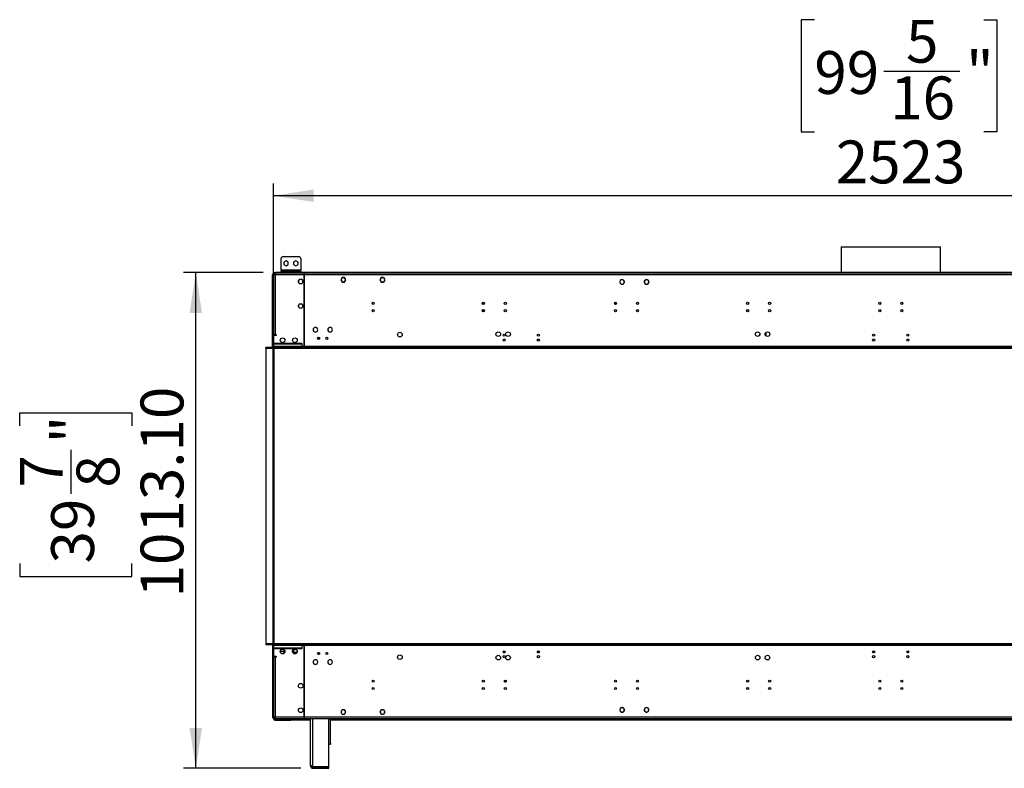
# Model space of a CAD drawing. Units: millimetres. Extents: x 2 to 5252, y -4 to 7421.
# Drawn here: x 1423 to 3435, y 3029 to 4559 of the extents above; entities that cross this region are included whole.
import ezdxf

# ---------------------------------------------------------------- set-up
doc = ezdxf.new("R2010")
doc.units = ezdxf.units.MM
doc.header["$LTSCALE"] = 25
doc.layers.add('FORMAT', color=7, linetype='Continuous')
doc.styles.add('SLDTEXTSTYLE0', font='TXT', dxfattribs={"width": 0.75})
doc.dimstyles.new('SLDDIMSTYLE3', dxfattribs={"dimtxt": 87.5, "dimasz": 82.55, "dimexe": 0, "dimexo": 0.0625, "dimgap": 21.875, "dimtad": 1, "dimrnd": 1e-09, "dimzin": 12, "dimdsep": 46, "dimtxsty": 'SLDTEXTSTYLE0', "dimsah": 1, "dimcen": 0.09, "dimadec": 0, "dimazin": 3, "dimtfac": 1, "dimtofl": 0, "dimtmove": 0, "dimatfit": 3, "dimfxl": 1, "dimfrac": 2, "dimtolj": 1, "dimtzin": 12, "dimarcsym": 0})
doc.dimstyles.new('SLDDIMSTYLE5', dxfattribs={"dimtxt": 87.5, "dimasz": 82.55, "dimexe": 0, "dimexo": 0.0625, "dimgap": 21.875, "dimtad": 1, "dimrnd": 1e-09, "dimzin": 4, "dimdsep": 46, "dimtxsty": 'SLDTEXTSTYLE0', "dimsah": 1, "dimcen": 0.09, "dimadec": 0, "dimazin": 1, "dimtfac": 1, "dimtofl": 0, "dimtmove": 0, "dimatfit": 3, "dimfxl": 1, "dimfrac": 2, "dimtolj": 1, "dimtzin": 12, "dimarcsym": 0})

# ---------------------------------------------------------------- blocks, each defined once
blk = doc.blocks.new('_D_6')
at = {"layer": 'FORMAT'}
for p, q in [((1921.1, 4042.4), (1758.2, 4042.4)), ((1783.2, 3029.3), (1783.2, 4042.4)), ((1423.4, 3729.2), (1423.4, 3755.8)), ((1423.4, 3755.8), (1652.3, 3755.8)), ((1652.3, 3755.8), (1652.3, 3729.2)), ((1528.9, 3590), (1528.9, 3680.3)), ((1423.4, 3447.8), (1423.4, 3421.2)), ((1652.3, 3421.2), (1652.3, 3447.8)), ((1423.4, 3421.2), (1652.3, 3421.2)), ((1997.6, 3029.3), (1758.2, 3029.3))]:
    blk.add_line(p, q, dxfattribs=at)
for points in [[(1783.2, 4042.4), (1770.5, 3959.8), (1795.9, 3959.8)], [(1783.2, 3029.3), (1795.9, 3111.8), (1770.5, 3111.8)]]:
    blk.add_solid(points, dxfattribs=at)
at = {"layer": 'FORMAT', "char_height": 87.5, "attachment_point": 1, "rotation": 90, "style": 'SLDTEXTSTYLE0'}
for s, insert in [('1013.10', (1670.4, 3378.4)), ('"', (1487.7, 3693.1)), ('7', (1423.8, 3602.8)), ('8', (1539.5, 3602.8)), ('39', (1487.7, 3447.8))]:
    blk.add_mtext(s, dxfattribs=dict(at, insert=insert))
blk = doc.blocks.new('_D_7')
at = {"layer": 'FORMAT'}
for p, q in [((3046.9, 4558.9), (3020.3, 4558.9)), ((3020.3, 4558.9), (3020.3, 4330.1)), ((3392.9, 4558.9), (3419.6, 4558.9)), ((3419.6, 4558.9), (3419.6, 4330.1)), ((3189.1, 4453.5), (3344, 4453.5)), ((3020.3, 4330.1), (3046.9, 4330.1)), ((3419.6, 4330.1), (3392.9, 4330.1)), ((1941.6, 3305.9), (1941.6, 4224.2)), ((4464.6, 3305.9), (4464.6, 4224.2)), ((4464.6, 4199.2), (1941.6, 4199.2))]:
    blk.add_line(p, q, dxfattribs=at)
for points in [[(1941.6, 4199.2), (2024.1, 4186.5), (2024.1, 4211.9)], [(4464.6, 4199.2), (4382, 4211.9), (4382, 4186.5)]]:
    blk.add_solid(points, dxfattribs=at)
at = {"layer": 'FORMAT', "char_height": 87.5, "attachment_point": 1, "style": 'SLDTEXTSTYLE0'}
for s, insert in [('5', (3234.2, 4558.6)), ('99', (3046.9, 4494.7)), ('"', (3356.8, 4494.7)), ('16', (3201.9, 4442.9)), ('2523', (3090.6, 4312))]:
    blk.add_mtext(s, dxfattribs=dict(at, insert=insert))

msp = doc.modelspace()

# ---------------------------------------------------------------- linework, layer by layer
at = {"color": 7, "linetype": 'Continuous', "lineweight": 25}
for p, q in [((3101.494, 4094.969), (3101.494, 4042.389)), ((3101.494, 4094.969), (3296.96, 4094.969)), ((3296.96, 4094.969), (3304.694, 4094.969)), ((3304.694, 4042.389), (3304.694, 4094.969)), ((1957.562, 4070.889), (1957.559, 4070.889)), ((1957.559, 4047.389), (1957.559, 4070.889)), ((1957.562, 4047.389), (1957.562, 4070.889)), ((1961.559, 4074.889), (1961.562, 4074.889)), ((1961.562, 4074.889), (1993.562, 4074.889)), ((1967.562, 4066.393), (1963.012, 4063.766)), ((1963.012, 4063.766), (1963.012, 4058.512)), ((1972.109, 4063.766), (1967.561, 4066.392)), ((1972.112, 4063.766), (1967.562, 4066.393)), ((1972.109, 4063.766), (1972.112, 4063.766)), ((1972.109, 4058.512), (1972.109, 4063.766)), ((1972.112, 4058.512), (1972.112, 4063.766)), ((1987.562, 4066.393), (1983.012, 4063.766)), ((1983.012, 4063.766), (1983.012, 4058.512)), ((1992.109, 4063.766), (1987.561, 4066.392)), ((1992.112, 4063.766), (1987.562, 4066.393)), ((1992.109, 4063.766), (1992.112, 4063.766)), ((1992.109, 4058.512), (1992.109, 4063.766)), ((1992.112, 4058.512), (1992.112, 4063.766)), ((1997.562, 4070.889), (1997.562, 4047.389)), ((1957.562, 4047.389), (1957.559, 4047.389)), ((1997.562, 4047.389), (1957.562, 4047.389)), ((1957.565, 4044.889), (1957.565, 4042.389)), ((1957.565, 4044.889), (1957.741, 4044.889)), ((1957.741, 4042.389), (1957.741, 4044.889)), ((1957.741, 4044.889), (1961.746, 4044.889)), ((1961.746, 4044.889), (1961.746, 4042.389)), ((1961.746, 4044.889), (1993.746, 4044.889)), ((1963.012, 4058.512), (1967.562, 4055.885)), ((1967.561, 4055.886), (1972.109, 4058.512)), ((1967.562, 4055.885), (1972.112, 4058.512)), ((1972.109, 4058.512), (1972.112, 4058.512)), ((1983.012, 4058.512), (1987.562, 4055.885)), ((1987.561, 4055.886), (1992.109, 4058.512)), ((1987.562, 4055.885), (1992.112, 4058.512)), ((1992.109, 4058.512), (1992.112, 4058.512)), ((1993.746, 4042.389), (1993.746, 4044.889)), ((1993.746, 4044.889), (1997.741, 4044.889)), ((1997.741, 4044.889), (1997.741, 4042.389)), ((1941.594, 4037.389), (1939.594, 4037.389)), ((1939.594, 3890.889), (1939.594, 4037.389)), ((1941.594, 3890.889), (1941.594, 4037.389)), ((1942.094, 4040.889), (1944.094, 4040.889)), ((1942.094, 4040.889), (1942.094, 3915.389)), ((1943.094, 4041.389), (1943.094, 4042.389)), ((1943.094, 4042.389), (1946.094, 4042.389)), ((1946.094, 4041.389), (1943.094, 4041.389)), ((1943.094, 4041.389), (1943.094, 4040.899)), ((1944.194, 4040.889), (1944.194, 4040.356)), ((2004.344, 4040.889), (1944.194, 4040.889)), ((1945.594, 4037.389), (1945.594, 3915.389)), ((2004.344, 4037.389), (1945.594, 4037.389)), ((1946.094, 4042.389), (1946.094, 4041.389)), ((4460.094, 4042.389), (1946.094, 4042.389)), ((4460.094, 4041.389), (1946.094, 4041.389)), ((1993.044, 4025.252), (1993.044, 4022.525)), ((1996.5, 4028.511), (1994.138, 4027.147)), ((2001.05, 4027.147), (1998.688, 4028.511)), ((2002.144, 4022.525), (2002.144, 4025.252)), ((2004.344, 4040.889), (2004.344, 4037.389)), ((2004.844, 4040.889), (2004.344, 4040.889)), ((2004.844, 4038.889), (2004.344, 4038.889)), ((2004.844, 4037.389), (2004.344, 4037.389)), ((2004.344, 4037.389), (2004.344, 4016.927)), ((2004.844, 4037.289), (2004.344, 4037.289)), ((2004.844, 4037.389), (2004.844, 4040.889)), ((4401.344, 4040.889), (2004.844, 4040.889)), ((2004.844, 4016.927), (2004.844, 4037.389)), ((4401.344, 4037.389), (2004.844, 4037.389)), ((2081.967, 4031.939), (2079.34, 4027.389)), ((2079.34, 4027.389), (2081.967, 4022.839)), ((2082.082, 4031.739), (2079.571, 4027.389)), ((2079.571, 4027.389), (2082.082, 4023.039)), ((2082.082, 4031.939), (2081.967, 4031.939)), ((2082.082, 4031.939), (2082.082, 4031.739)), ((2087.221, 4031.939), (2082.282, 4031.939)), ((2082.282, 4031.739), (2082.282, 4031.939)), ((2087.105, 4031.739), (2082.282, 4031.739)), ((2089.617, 4027.389), (2087.105, 4031.739)), ((2087.105, 4023.039), (2089.501, 4027.189)), ((2089.848, 4027.389), (2087.221, 4031.939)), ((2087.221, 4022.839), (2089.732, 4027.189)), ((2089.501, 4027.189), (2089.732, 4027.189)), ((2089.848, 4027.389), (2089.617, 4027.389)), ((2161.967, 4031.939), (2159.34, 4027.389)), ((2159.571, 4027.389), (2159.34, 4027.389)), ((2159.456, 4027.189), (2159.686, 4027.189)), ((2159.456, 4027.189), (2161.967, 4022.839)), ((2162.082, 4031.739), (2159.571, 4027.389)), ((2159.686, 4027.189), (2162.082, 4023.039)), ((2166.905, 4031.939), (2161.967, 4031.939)), ((2166.905, 4031.739), (2162.082, 4031.739)), ((2166.905, 4031.939), (2166.905, 4031.739)), ((2167.221, 4031.939), (2167.105, 4031.939)), ((2167.105, 4031.739), (2167.105, 4031.939)), ((2169.617, 4027.389), (2167.105, 4031.739)), ((2167.105, 4023.039), (2169.617, 4027.389)), ((2169.848, 4027.389), (2167.221, 4031.939)), ((2167.221, 4022.839), (2169.848, 4027.389)), ((2652.36, 4027.511), (2652.47, 4027.339)), ((2652.664, 4027.408), (2652.552, 4027.581)), ((2658.716, 4022.795), (2658.827, 4023.489)), ((2700.236, 4025.86), (2700.385, 4025.725)), ((2700.505, 4025.886), (2700.357, 4026.021)), ((2708.716, 4022.795), (2708.827, 4023.489)), ((3101.494, 4041.389), (3101.494, 4040.889)), ((3304.694, 4040.889), (3304.694, 4041.389)), ((1994.138, 4020.63), (1996.5, 4019.266)), ((1998.688, 4019.266), (2001.05, 4020.63)), ((2004.344, 4016.927), (2004.844, 4016.927)), ((2004.844, 4016.427), (2004.344, 4016.427)), ((2004.344, 4016.427), (2004.344, 3992.466)), ((2004.844, 3992.466), (2004.844, 4016.427)), ((2081.967, 4022.839), (2082.082, 4022.839)), ((2082.082, 4023.039), (2082.082, 4022.839)), ((2082.282, 4023.039), (2087.105, 4023.039)), ((2082.282, 4022.839), (2082.282, 4023.039)), ((2082.282, 4022.839), (2087.221, 4022.839)), ((2161.967, 4022.839), (2166.905, 4022.839)), ((2162.082, 4023.039), (2166.905, 4023.039)), ((2166.905, 4023.039), (2166.905, 4022.839)), ((2167.105, 4022.839), (2167.105, 4023.039)), ((2167.105, 4022.839), (2167.221, 4022.839)), ((2649.567, 4022.629), (2649.345, 4023.015)), ((2651.467, 4019.339), (2651.433, 4019.398)), ((2651.517, 4019.339), (2651.467, 4019.339)), ((2656.721, 4019.339), (2656.671, 4019.339)), ((2656.755, 4019.398), (2656.721, 4019.339)), ((2657.283, 4019.843), (2657.394, 4019.672)), ((2657.538, 4019.817), (2657.426, 4019.991)), ((2658.843, 4023.015), (2658.621, 4022.629)), ((2699.567, 4022.629), (2699.345, 4023.015)), ((2701.467, 4019.339), (2701.433, 4019.398)), ((2701.517, 4019.339), (2701.467, 4019.339)), ((2706.721, 4019.339), (2706.671, 4019.339)), ((2706.755, 4019.398), (2706.721, 4019.339)), ((2707.073, 4019.65), (2707.223, 4019.514)), ((2707.371, 4019.65), (2707.222, 4019.785)), ((2708.843, 4023.015), (2708.621, 4022.629)), ((2004.344, 3992.466), (2004.844, 3992.466)), ((2004.844, 3991.966), (2004.344, 3991.966)), ((2004.344, 3991.966), (2004.344, 3932.865)), ((2004.844, 3932.865), (2004.844, 3991.966)), ((1993.044, 3975.252), (1993.044, 3972.525)), ((1996.5, 3978.511), (1994.138, 3977.147)), ((1994.138, 3970.63), (1996.5, 3969.266)), ((2001.05, 3977.147), (1998.688, 3978.511)), ((1998.688, 3969.266), (2001.05, 3970.63)), ((2002.144, 3972.525), (2002.144, 3975.252)), ((2370.594, 3977.889), (2370.594, 3977.289)), ((2370.594, 3966.489), (2370.594, 3962.289)), ((2639.094, 3977.919), (2639.094, 3980.858)), ((2640.594, 3977.289), (2640.594, 3981.489)), ((2912.594, 3963.748), (2912.594, 3965.029)), ((2004.844, 3960.489), (2004.344, 3960.489)), ((2004.844, 3960.389), (2004.344, 3960.389)), ((2004.844, 3958.889), (2004.344, 3958.889)), ((1941.594, 3927.389), (1942.094, 3927.389)), ((1942.094, 3925.389), (1941.594, 3925.389)), ((2004.344, 3932.865), (2004.844, 3932.865)), ((2004.844, 3932.365), (2004.344, 3932.365)), ((2004.344, 3932.365), (2004.344, 3891.389)), ((2004.844, 3927.381), (2004.344, 3927.318)), ((2004.844, 3891.389), (2004.844, 3932.365)), ((2030.879, 3928.819), (2030.808, 3928.749)), ((2030.95, 3928.608), (2031.021, 3928.678)), ((2053.396, 3927.389), (2053.286, 3927.389)), ((2060.907, 3928.792), (2060.836, 3928.722)), ((2060.977, 3928.579), (2061.048, 3928.65)), ((2061.902, 3927.389), (2061.792, 3927.389)), ((1942.094, 3913.389), (1942.094, 3915.389)), ((1945.594, 3915.389), (1942.094, 3915.389)), ((1942.094, 3913.389), (1942.094, 3890.889)), ((1947.594, 3913.389), (1942.094, 3913.389)), ((1943.594, 3913.389), (1943.594, 3915.389)), ((1945.594, 3915.389), (1947.594, 3915.389)), ((1947.594, 3915.389), (1947.594, 3913.389)), ((2024.187, 3922.224), (2024.116, 3922.154)), ((2024.255, 3922.01), (2024.326, 3922.08)), ((2033.094, 3909.735), (2033.094, 3906.042)), ((2054.234, 3922.174), (2054.163, 3922.104)), ((2054.304, 3921.962), (2054.375, 3922.033)), ((2934.84, 3914.389), (2935.836, 3916.114)), ((2935.131, 3913.885), (2934.84, 3914.389)), ((2947.594, 3919.6), (2947.594, 3913.177)), ((1926.594, 3887.389), (1926.594, 3889.389)), ((4479.594, 3889.389), (1926.594, 3889.389)), ((1926.594, 3887.389), (1926.594, 3284.389)), ((4479.594, 3887.389), (1926.594, 3887.389)), ((1941.594, 3890.889), (1939.594, 3890.889)), ((1940.594, 3887.389), (1940.594, 3284.389)), ((1999.844, 3890.889), (1942.094, 3890.889)), ((1942.094, 3890.889), (1942.094, 3889.389)), ((1942.844, 3887.389), (1942.844, 3284.389)), ((2000.344, 3897.389), (1944.094, 3897.389)), ((1944.094, 3897.389), (1944.094, 3896.889)), ((1944.094, 3896.889), (2000.344, 3896.889)), ((1962.115, 3899.389), (1959.073, 3899.389)), ((1987.115, 3899.389), (1984.073, 3899.389)), ((2000.344, 3896.389), (1999.844, 3896.389)), ((1999.844, 3896.389), (1999.844, 3890.889)), ((1999.844, 3889.389), (1999.844, 3890.889)), ((2000.344, 3896.889), (2000.344, 3897.389)), ((2000.344, 3890.889), (2000.344, 3896.389)), ((4405.844, 3890.889), (2000.344, 3890.889)), ((2000.344, 3890.889), (2000.344, 3889.389)), ((2004.844, 3900.691), (2004.344, 3900.691)), ((2004.844, 3899.389), (2004.344, 3899.389)), ((2004.344, 3891.389), (2004.844, 3891.389)), ((1926.594, 3284.389), (1926.594, 3282.389)), ((1926.594, 3284.389), (4479.594, 3284.389)), ((1926.594, 3282.389), (4479.594, 3282.389)), ((1939.594, 3280.889), (1941.594, 3280.889)), ((1939.594, 3280.889), (1939.594, 3134.389)), ((1941.594, 3280.889), (1941.594, 3134.389)), ((1942.094, 3282.389), (1942.094, 3280.889)), ((1942.094, 3280.889), (1999.844, 3280.889)), ((1942.094, 3280.889), (1942.094, 3258.389)), ((1999.844, 3280.889), (1999.844, 3282.389)), ((1999.844, 3280.889), (1999.844, 3275.389)), ((2000.344, 3282.389), (2000.344, 3280.889)), ((2000.344, 3280.889), (4405.844, 3280.889)), ((2000.344, 3275.389), (2000.344, 3280.889)), ((2004.844, 3280.389), (2004.344, 3280.389)), ((2004.344, 3280.389), (2004.344, 3239.412)), ((2004.844, 3239.412), (2004.844, 3280.389)), ((1942.094, 3262.191), (1941.594, 3262.191)), ((2000.344, 3274.889), (1944.094, 3274.889)), ((1944.094, 3274.889), (1944.094, 3274.389)), ((1944.094, 3274.389), (2000.344, 3274.389)), ((1950.344, 3274.691), (1944.594, 3274.691)), ((1950.344, 3274.389), (1950.344, 3274.889)), ((1951.844, 3274.889), (1951.844, 3274.389)), ((1955.87, 3268.389), (1963.293, 3268.389)), ((1962.184, 3265.568), (1964.799, 3270.098)), ((1963.483, 3264.818), (1962.184, 3265.568)), ((1964.535, 3270.54), (1963.293, 3268.389)), ((1963.483, 3264.818), (1965.342, 3268.038)), ((1967.045, 3274.889), (1966.757, 3274.389)), ((1967.276, 3274.389), (1967.549, 3274.862)), ((1968.368, 3274.389), (1967.502, 3274.889)), ((1977.841, 3274.389), (1977.841, 3274.889)), ((1981.033, 3269.217), (1982.163, 3271.174)), ((1981.075, 3268.389), (1982.968, 3271.667)), ((1981.075, 3268.389), (1982.38, 3268.389)), ((1989.902, 3265.889), (1981.286, 3265.889)), ((1982.056, 3274.889), (1981.768, 3274.389)), ((1982.287, 3274.389), (1982.56, 3274.862)), ((1983.756, 3270.772), (1982.38, 3268.389)), ((1983.342, 3274.41), (1982.513, 3274.889)), ((1993.344, 3274.889), (1993.344, 3274.389)), ((1999.844, 3276.389), (2000.344, 3276.389)), ((1999.844, 3275.389), (2000.344, 3275.389)), ((2000.344, 3274.389), (2000.344, 3274.889)), ((2004.344, 3276.389), (2004.844, 3276.389)), ((2004.344, 3265.889), (2004.844, 3265.889)), ((2033.094, 3265.735), (2033.094, 3262.042)), ((2033.454, 3265.889), (2034.734, 3265.889)), ((2050.454, 3265.889), (2051.734, 3265.889)), ((2411, 3267.236), (2415.188, 3267.236)), ((2411.34, 3266.236), (2414.848, 3266.236)), ((2481, 3267.236), (2485.188, 3267.236)), ((2481.34, 3266.236), (2484.848, 3266.236)), ((3166.224, 3267.236), (3169.964, 3267.236)), ((3167.328, 3266.236), (3168.86, 3266.236)), ((3236.224, 3267.236), (3239.964, 3267.236)), ((3237.328, 3266.236), (3238.86, 3266.236)), ((1942.094, 3256.389), (1942.094, 3258.389)), ((1942.094, 3258.389), (1947.594, 3258.389)), ((1942.094, 3256.389), (1942.094, 3130.889)), ((1942.094, 3256.389), (1945.594, 3256.389)), ((1943.594, 3256.389), (1943.594, 3258.389)), ((1945.594, 3256.389), (1945.594, 3134.389)), ((1947.594, 3256.389), (1945.594, 3256.389)), ((1947.594, 3258.389), (1947.594, 3256.389)), ((2004.344, 3239.412), (2004.844, 3239.412)), ((2004.344, 3238.912), (2004.344, 3179.811)), ((2004.844, 3238.912), (2004.344, 3238.912)), ((2004.844, 3179.811), (2004.844, 3238.912)), ((2023.174, 3247.833), (2022.972, 3247.483)), ((2022.972, 3245.295), (2023.174, 3244.944)), ((2024.116, 3249.624), (2024.187, 3249.553)), ((2024.174, 3249.566), (2024.133, 3249.494)), ((2024.133, 3243.283), (2024.335, 3242.933)), ((2024.326, 3249.697), (2024.255, 3249.767)), ((2024.335, 3249.845), (2024.278, 3249.745)), ((2026.635, 3250.939), (2026.23, 3250.939)), ((2026.23, 3241.839), (2026.635, 3241.839)), ((2028.958, 3250.939), (2028.553, 3250.939)), ((2028.553, 3241.839), (2028.958, 3241.839)), ((2030.808, 3243.028), (2030.879, 3242.958)), ((2031.055, 3249.494), (2030.852, 3249.845)), ((2030.852, 3242.933), (2030.872, 3242.966)), ((2031.021, 3243.099), (2030.95, 3243.17)), ((2030.975, 3243.145), (2031.055, 3243.283)), ((2032.216, 3247.483), (2032.014, 3247.833)), ((2032.014, 3244.944), (2032.216, 3245.295)), ((2053.174, 3247.833), (2052.972, 3247.483)), ((2052.972, 3245.295), (2053.174, 3244.944)), ((2054.21, 3249.627), (2054.133, 3249.494)), ((2054.133, 3243.283), (2054.335, 3242.933)), ((2054.163, 3249.673), (2054.234, 3249.603)), ((2054.375, 3249.744), (2054.304, 3249.815)), ((2054.335, 3249.845), (2054.313, 3249.806)), ((2056.635, 3250.939), (2056.23, 3250.939)), ((2056.23, 3241.839), (2056.635, 3241.839)), ((2058.958, 3250.939), (2058.553, 3250.939)), ((2058.553, 3241.839), (2058.958, 3241.839)), ((2060.836, 3243.055), (2060.907, 3242.985)), ((2061.055, 3249.494), (2060.852, 3249.845)), ((2060.852, 3242.933), (2060.892, 3243)), ((2061.048, 3243.127), (2060.977, 3243.198)), ((2060.995, 3243.18), (2061.055, 3243.283)), ((2062.216, 3247.483), (2062.014, 3247.833)), ((2062.014, 3244.944), (2062.216, 3245.295)), ((2416.05, 3205.339), (2413.553, 3207.882)), ((2414.128, 3208.049), (2413.764, 3208.419)), ((2416.591, 3205.54), (2416.197, 3205.942)), ((2004.344, 3179.811), (2004.844, 3179.811)), ((2004.844, 3179.311), (2004.344, 3179.311)), ((2004.344, 3179.311), (2004.344, 3155.35)), ((2004.844, 3155.35), (2004.844, 3179.311)), ((2004.344, 3155.35), (2004.844, 3155.35)), ((2004.844, 3154.85), (2004.344, 3154.85)), ((2004.344, 3154.85), (2004.344, 3134.389)), ((2004.344, 3153.889), (2004.844, 3153.889)), ((2004.844, 3134.389), (2004.844, 3154.85)), ((2081.967, 3148.939), (2079.34, 3144.389)), ((2079.34, 3144.389), (2081.967, 3139.839)), ((2082.082, 3148.739), (2079.571, 3144.389)), ((2079.571, 3144.389), (2082.082, 3140.039)), ((2082.082, 3148.939), (2081.967, 3148.939)), ((2081.967, 3139.839), (2082.082, 3139.839)), ((2082.082, 3148.939), (2082.082, 3148.739)), ((2082.082, 3140.039), (2082.082, 3139.839)), ((2087.221, 3148.939), (2082.282, 3148.939)), ((2082.282, 3148.739), (2082.282, 3148.939)), ((2087.105, 3148.739), (2082.282, 3148.739)), ((2082.282, 3140.039), (2087.105, 3140.039)), ((2082.282, 3139.839), (2082.282, 3140.039)), ((2082.282, 3139.839), (2087.221, 3139.839)), ((2089.501, 3144.589), (2087.105, 3148.739)), ((2087.105, 3140.039), (2089.617, 3144.389)), ((2089.732, 3144.589), (2087.221, 3148.939)), ((2087.221, 3139.839), (2089.848, 3144.389)), ((2089.732, 3144.589), (2089.501, 3144.589)), ((2089.617, 3144.389), (2089.848, 3144.389)), ((2159.34, 3144.389), (2159.571, 3144.389)), ((2159.34, 3144.389), (2161.967, 3139.839)), ((2161.967, 3148.939), (2159.456, 3144.589)), ((2159.686, 3144.589), (2159.456, 3144.589)), ((2159.571, 3144.389), (2162.082, 3140.039)), ((2162.082, 3148.739), (2159.686, 3144.589)), ((2166.905, 3148.939), (2161.967, 3148.939)), ((2161.967, 3139.839), (2166.905, 3139.839)), ((2166.905, 3148.739), (2162.082, 3148.739)), ((2162.082, 3140.039), (2166.905, 3140.039)), ((2166.905, 3148.939), (2166.905, 3148.739)), ((2166.905, 3140.039), (2166.905, 3139.839)), ((2167.221, 3148.939), (2167.105, 3148.939)), ((2167.105, 3148.739), (2167.105, 3148.939)), ((2169.617, 3144.389), (2167.105, 3148.739)), ((2167.105, 3140.039), (2169.617, 3144.389)), ((2167.105, 3139.839), (2167.105, 3140.039)), ((2167.105, 3139.839), (2167.221, 3139.839)), ((2169.848, 3144.389), (2167.221, 3148.939)), ((2167.221, 3139.839), (2169.848, 3144.389)), ((2652.47, 3144.438), (2652.36, 3144.266)), ((2652.552, 3144.196), (2652.664, 3144.369)), ((2657.394, 3152.106), (2657.283, 3151.934)), ((2657.426, 3151.787), (2657.538, 3151.96)), ((2700.385, 3146.053), (2700.236, 3145.917)), ((2700.357, 3145.757), (2700.505, 3145.892)), ((2707.223, 3152.263), (2707.073, 3152.127)), ((2707.222, 3151.992), (2707.371, 3152.127)), ((1939.594, 3134.389), (1941.594, 3134.389)), ((1942.094, 3130.889), (1944.094, 3130.889)), ((1943.094, 3129.889), (1943.094, 3130.889)), ((1943.094, 3129.889), (1943.094, 3128.889)), ((1943.094, 3127.889), (1943.094, 3128.889)), ((1943.094, 3128.889), (1946.094, 3128.889)), ((1946.094, 3127.889), (1943.094, 3127.889)), ((1944.194, 3130.889), (1944.194, 3131.549)), ((1944.194, 3130.889), (2004.344, 3130.889)), ((1945.594, 3134.389), (2004.344, 3134.389)), ((1946.094, 3128.889), (1946.094, 3127.889)), ((1946.094, 3128.889), (1977.594, 3128.889)), ((1946.094, 3127.889), (1977.594, 3127.889)), ((1977.594, 3128.889), (1977.594, 3127.889)), ((1978.094, 3128.889), (1977.594, 3128.889)), ((1978.094, 3127.889), (1977.594, 3127.889)), ((1978.094, 3129.889), (1978.094, 3130.889)), ((1978.094, 3127.889), (1978.094, 3129.889)), ((2017.594, 3127.889), (1978.094, 3127.889)), ((2004.344, 3134.389), (2004.344, 3130.889)), ((2004.844, 3132.889), (2004.344, 3132.889)), ((2004.344, 3130.889), (2004.844, 3130.889)), ((2004.844, 3134.389), (4401.344, 3134.389)), ((2004.844, 3130.889), (2004.844, 3134.389)), ((2004.844, 3130.889), (4401.344, 3130.889)), ((2017.594, 3034.289), (2017.594, 3130.889)), ((2055.094, 3032.089), (2055.094, 3130.889)), ((2058.094, 3078.389), (2058.094, 3130.889)), ((4348.094, 3127.889), (2058.094, 3127.889)), ((2055.094, 3078.389), (2058.094, 3078.389)), ((2058.094, 3080.889), (2058.094, 3080.889)), ((2058.094, 3080.889), (2058.094, 3078.389)), ((2058.094, 3078.389), (2058.094, 3078.389)), ((2022.594, 3034.289), (2017.594, 3034.289)), ((2022.594, 3032.089), (2022.594, 3034.289)), ((2055.094, 3032.089), (2022.594, 3032.089)), ((2022.594, 3031.789), (2055.094, 3031.789)), ((2022.594, 3029.289), (2022.594, 3031.789)), ((2022.594, 3029.289), (2055.094, 3029.289)), ((2055.094, 3029.289), (2055.094, 3031.789))]:
    msp.add_line(p, q, dxfattribs=at)
at = {"color": 8, "linetype": 'Continuous', "lineweight": 25}
for p, q in [((2054.041, 3922.389), (2053.911, 3922.389)), ((2061.277, 3922.389), (2061.147, 3922.389)), ((1942.094, 3273.191), (1941.594, 3273.191)), ((1941.594, 3264.191), (1942.094, 3264.191)), ((1944.594, 3274.691), (1944.594, 3274.889)), ((2414.246, 3208.999), (2415.983, 3206.116)), ((2415.475, 3209.485), (2417.392, 3206.303)), ((1978.094, 3129.889), (1943.094, 3129.889)), ((1978.094, 3129.889), (2017.594, 3129.889)), ((2022.594, 3034.289), (2022.594, 3130.889)), ((2058.094, 3129.889), (4348.094, 3129.889))]:
    msp.add_line(p, q, dxfattribs=at)
at = {"color": 7, "linetype": 'Continuous', "lineweight": 25, "flags": 128}
for points in [[(1957.559, 4047.389), (1957.559, 4046.413), (1957.559, 4045.475), (1957.56, 4044.611), (1957.561, 4043.853), (1957.562, 4043.231), (1957.563, 4042.769), (1957.564, 4042.485), (1957.565, 4042.389)], [(1957.562, 4047.389), (1957.562, 4046.901), (1957.562, 4046.432), (1957.563, 4046), (1957.563, 4045.621), (1957.564, 4045.31), (1957.564, 4045.079), (1957.565, 4044.937), (1957.565, 4044.889)], [(1997.565, 4044.889), (1997.565, 4044.937), (1997.564, 4045.079), (1997.563, 4045.31), (1997.563, 4045.621), (1997.563, 4046), (1997.562, 4046.432), (1997.562, 4046.901), (1997.562, 4047.389)], [(1942.094, 4040.889), (1942.344, 4040.121), (1943.039, 4039.279), (1944.141, 4038.348), (1945.594, 4037.389)], [(1945.594, 4037.389), (1945.244, 4038.728), (1944.894, 4039.863), (1944.544, 4040.622), (1944.194, 4040.889)], [(1945.594, 4037.389), (1945.244, 4037.963), (1945.006, 4038.294)], [(1945.594, 4037.389), (1945.594, 4037.389)], [(2649.361, 4023.489), (2649.388, 4023.242), (2649.472, 4022.795)], [(2699.361, 4023.489), (2699.388, 4023.242), (2699.472, 4022.795)], [(2004.844, 3925.373), (2004.704, 3925.35), (2004.344, 3925.243)], [(2935.472, 3915.483), (2935.388, 3915.035), (2935.345, 3914.27)], [(1944.594, 3274.691), (1944.301, 3274.662), (1944.094, 3274.605)], [(1980.004, 3274.889), (1980.366, 3274.404), (1980.381, 3274.389)], [(1980.847, 3268.044), (1981.047, 3267.948), (1981.851, 3267.789)], [(1983.321, 3274.389), (1983.336, 3274.404), (1983.698, 3274.889)], [(1990.004, 3274.889), (1990.366, 3274.404), (1990.381, 3274.389)], [(2412.328, 3266.236), (2413.094, 3266.091), (2413.86, 3266.236)], [(2482.328, 3266.236), (2483.094, 3266.091), (2483.86, 3266.236)], [(2004.344, 3244.589), (2004.814, 3244.465), (2004.844, 3244.46)], [(1945.594, 3134.389), (1944.247, 3133.505), (1943.118, 3132.577), (1942.333, 3131.638), (1942.094, 3130.889)], [(1944.194, 3130.889), (1944.544, 3131.155), (1944.894, 3131.914), (1945.244, 3133.049), (1945.594, 3134.389)], [(1945.164, 3133.704), (1945.244, 3133.815), (1945.594, 3134.389)], [(1945.594, 3134.389), (1945.594, 3134.389)]]:
    msp.add_lwpolyline(points, dxfattribs=at)
at = {"color": 7, "linetype": 'Continuous', "lineweight": 25}
for centre, radius in [((1997.594, 4023.889), 4.75), ((1997.594, 3973.889), 4.75), ((2145.594, 3979.389), 2.1), ((2145.594, 3964.389), 2.1), ((2370.594, 3979.389), 2.1), ((2370.594, 3964.389), 2.1), ((2415.594, 3979.389), 2.1), ((2415.594, 3964.389), 2.1), ((2640.594, 3979.389), 2.1), ((2640.594, 3964.389), 2.1), ((2685.594, 3979.389), 2.1), ((2685.594, 3964.389), 2.1), ((2910.594, 3979.389), 2.1), ((2910.594, 3964.389), 2.1), ((2955.594, 3979.389), 2.1), ((2955.594, 3964.389), 2.1), ((3180.594, 3979.389), 2.1), ((3180.594, 3964.389), 2.1), ((3225.594, 3979.389), 2.1), ((3225.594, 3964.389), 2.1), ((1960.594, 3903.889), 4.75), ((1985.594, 3903.889), 4.75), ((2034.094, 3907.889), 2.1), ((2051.094, 3907.889), 2.1), ((2200.094, 3915.389), 4.75), ((2401.094, 3916.389), 4.75), ((2413.094, 3914.386), 2.1), ((2413.094, 3904.386), 2.1), ((2421.094, 3916.389), 4.75), ((2483.094, 3914.386), 2.1), ((2483.094, 3904.386), 2.1), ((2931.094, 3916.389), 4.75), ((2951.094, 3916.389), 4.75), ((3168.094, 3914.389), 2.1), ((3168.094, 3904.386), 2.1), ((3238.094, 3914.389), 2.1), ((3238.094, 3904.386), 2.1), ((1960.594, 3267.889), 4.75), ((1985.594, 3267.889), 4.75), ((2034.094, 3263.889), 2.1), ((2051.094, 3263.889), 2.1), ((2200.094, 3256.389), 4.75), ((2401.094, 3255.389), 4.75), ((2413.094, 3267.391), 2.1), ((2413.094, 3257.391), 2.1), ((2421.094, 3255.389), 4.75), ((2483.094, 3267.391), 2.1), ((2483.094, 3257.391), 2.1), ((2931.094, 3255.389), 4.75), ((2951.094, 3255.389), 4.75), ((3168.094, 3267.391), 2.1), ((3168.094, 3257.389), 2.1), ((3238.094, 3267.391), 2.1), ((3238.094, 3257.389), 2.1), ((1997.594, 3197.889), 4.75), ((2145.594, 3207.389), 2.1), ((2370.594, 3207.389), 2.1), ((2415.594, 3207.389), 2.1), ((2640.594, 3207.389), 2.1), ((2685.594, 3207.389), 2.1), ((2910.594, 3207.389), 2.1), ((2955.594, 3207.389), 2.1), ((3180.594, 3207.389), 2.1), ((3225.594, 3207.389), 2.1), ((2145.594, 3192.389), 2.1), ((2370.594, 3192.389), 2.1), ((2415.594, 3192.389), 2.1), ((2640.594, 3192.389), 2.1), ((2685.594, 3192.389), 2.1), ((2910.594, 3192.389), 2.1), ((2955.594, 3192.389), 2.1), ((3180.594, 3192.389), 2.1), ((3225.594, 3192.389), 2.1), ((1997.594, 3147.889), 4.75)]:
    msp.add_circle(centre, radius, dxfattribs=at)
for centre, radius, start, end in [((1961.559, 4070.889), 4, 90.000022, 180.000022), ((1961.562, 4070.889), 4, 90.000022, 180.000022), ((1993.562, 4070.889), 4, 359.999978, 89.999978), ((1943.094, 4037.389), 3.5, 106.60155, 180), ((1943.094, 4037.389), 1.5, 131.810315, 180), ((1951.134, 4041.834), 7.103, 187.651539, 218.745642), ((2654.094, 4023.089), 4.75, 111.411996, 313.998769), ((2654.094, 4023.089), 4.55, 110.908605, 314.50216), ((2654.094, 4023.089), 4.75, 316.470267, 108.940499), ((2654.094, 4023.089), 4.55, 317.08806, 108.322705), ((2704.094, 4023.089), 4.75, 144.308177, 311.196217), ((2704.094, 4023.089), 4.55, 144.597701, 310.906693), ((2704.094, 4023.089), 4.75, 313.619385, 141.885009), ((2704.094, 4023.089), 4.55, 313.437386, 142.067008), ((2366.594, 3977.889), 4, 0, 49.73197), ((2027.594, 3925.389), 4.75, 46.239783, 222.92692), ((2027.594, 3925.389), 4.65, 46.275415, 222.891288), ((2027.594, 3925.389), 4.75, 225.339627, 43.827076), ((2027.594, 3925.389), 4.65, 225.355892, 43.810812), ((2057.594, 3925.389), 4.75, 45.770554, 223.749463), ((2057.594, 3925.389), 4.65, 45.792289, 223.727728), ((2057.594, 3925.389), 4.75, 226.162109, 43.357908), ((2057.594, 3925.389), 4.65, 226.192268, 43.327749), ((1938.094, 3890.889), 1.5, 270, 0), ((1938.094, 3890.889), 3.5, 334.623066, 0), ((1938.094, 3280.889), 1.5, 0, 90), ((1938.094, 3280.889), 3.5, 0, 25.376934), ((1944.594, 3273.191), 3, 146.442689, 180), ((1981.851, 3269.889), 2.1, 270, 62.342855), ((1991.851, 3269.889), 2.1, 172.697016, 222.754543), ((3168.094, 3268.191), 2.1, 190.980625, 349.019373), ((3238.094, 3268.191), 2.1, 190.980907, 349.019087), ((2005.594, 3248.389), 2, 231.317813, 247.975687), ((2027.594, 3246.389), 4.75, 137.07308, 313.760217), ((2027.594, 3246.389), 4.65, 137.108712, 313.724585), ((2027.594, 3246.389), 4.75, 316.172924, 134.660373), ((2027.594, 3246.389), 4.65, 316.189188, 134.644108), ((2057.594, 3246.389), 4.75, 136.250537, 314.229446), ((2057.594, 3246.389), 4.65, 136.272272, 314.207711), ((2057.594, 3246.389), 4.75, 316.642092, 133.837891), ((2057.594, 3246.389), 4.65, 316.672251, 133.807732), ((2940.094, 3257.389), 4.75, 178.572129, 206.485487), ((2654.094, 3148.689), 4.75, 46.001231, 248.588004), ((2654.094, 3148.689), 4.55, 45.49784, 249.091395), ((2654.094, 3148.689), 4.75, 251.059501, 43.529733), ((2654.094, 3148.689), 4.55, 251.677295, 42.91194), ((2704.094, 3148.689), 4.75, 48.803783, 215.691823), ((2704.094, 3148.689), 4.55, 49.093307, 215.402299), ((2704.094, 3148.689), 4.75, 218.114991, 46.380615), ((2704.094, 3148.689), 4.55, 217.932992, 46.562614), ((1943.094, 3134.389), 3.5, 180, 253.39845), ((1943.094, 3134.389), 1.5, 180, 228.189685), ((1950.783, 3130.094), 6.736, 140.381946, 173.220873), ((2022.594, 3034.289), 5, 180, 270), ((2022.594, 3034.289), 2.5, 180, 270)]:
    msp.add_arc(centre, radius, start, end, dxfattribs=at)

# ---------------------------------------------------------------- dimensions: what is measured, and where the dimension line sits
at = {"layer": 'FORMAT'}
dim = msp.add_linear_dim(base=(1941.594, 4199.168), p1=(4464.594, 3280.889), p2=(1941.594, 3280.889), dimstyle='SLDDIMSTYLE3', dxfattribs=at)
dim.commit()
dim.dimension.update_dxf_attribs({"geometry": '_D_7', "text_midpoint": (3219.924, 4199.168), "dimtype": 160})
dim = msp.add_linear_dim(base=(1783.17, 4042.389), p1=(2022.594, 3029.289), p2=(1946.094, 4042.389), angle=90, dimstyle='SLDDIMSTYLE5', dxfattribs=at)
dim.commit()
dim.dimension.update_dxf_attribs({"geometry": '_D_6', "text_midpoint": (1783.17, 3588.507), "dimtype": 160})

doc.saveas('drawing.dxf')
